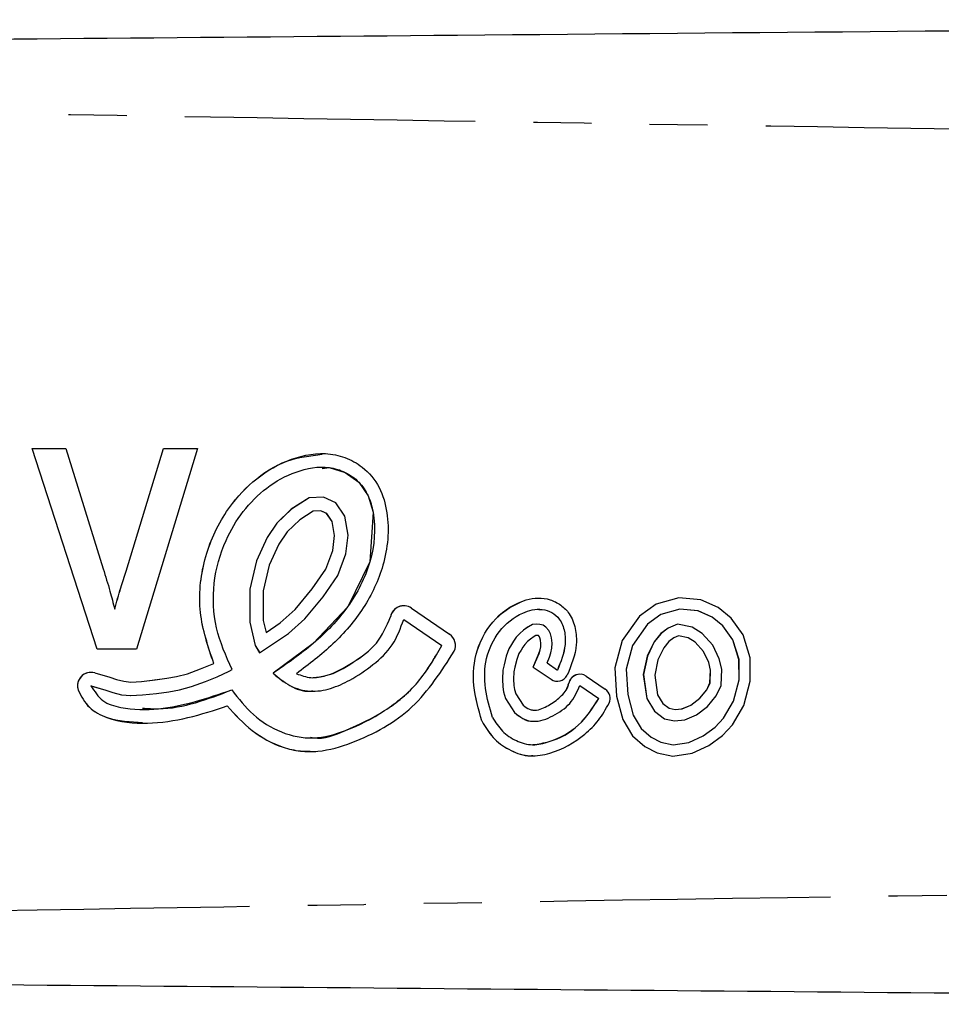
# Model space of a CAD drawing. Extents: x 117 to 290, y 87 to 285.
# Drawn here: x 240 to 260, y 100 to 121 of the extents above; entities that cross this region are included whole.
import ezdxf

# ---------------------------------------------------------------- set-up
doc = ezdxf.new("R2010")
doc.units = 0
doc.linetypes.add('PHANTOM', pattern=[12.7, 6.35, -1.27, 1.27, -1.27, 1.27, -1.27])
doc.layers.get('0').update_dxf_attribs({"linetype": 'CONTINUOUS'})

msp = doc.modelspace()

# ---------------------------------------------------------------- linework, layer by layer
at = {"color": 7, "linetype": 'CONTINUOUS'}
for p, q in [((239.902, 112.075), (240.642, 112.075)), ((241.327, 107.69), (239.902, 112.075)), ((241.328, 107.69), (239.903, 112.075)), ((240.642, 112.075), (241.457, 109.448)), ((241.957, 109.399), (242.777, 112.075)), ((241.958, 109.399), (242.778, 112.075)), ((243.517, 112.075), (242.189, 107.69)), ((242.777, 112.075), (243.517, 112.075)), ((246.242, 111.671), (246.241, 111.671)), ((245.959, 110.999), (245.57, 110.752)), ((245.96, 110.999), (245.571, 110.752)), ((246.276, 111.014), (245.959, 110.999)), ((245.96, 110.999), (245.959, 110.999)), ((246.276, 111.014), (245.96, 110.999)), ((246.54, 110.892), (246.276, 111.014)), ((246.742, 110.599), (246.54, 110.892)), ((245.57, 110.752), (245.252, 110.449)), ((245.571, 110.752), (245.253, 110.449)), ((245.571, 110.752), (245.57, 110.752)), ((246.051, 110.707), (245.753, 110.518)), ((246.218, 110.715), (246.051, 110.707)), ((246.342, 110.657), (246.218, 110.715)), ((246.219, 110.715), (246.218, 110.715)), ((246.343, 110.657), (246.219, 110.715)), ((246.461, 110.484), (246.342, 110.657)), ((246.343, 110.657), (246.342, 110.657)), ((246.462, 110.484), (246.343, 110.657)), ((245.252, 110.449), (245.039, 110.133)), ((245.253, 110.449), (245.04, 110.133)), ((245.253, 110.449), (245.252, 110.449)), ((245.753, 110.518), (245.479, 110.257)), ((246.462, 110.484), (246.461, 110.484)), ((246.517, 110.175), (246.461, 110.484)), ((246.517, 110.175), (246.462, 110.484)), ((246.816, 110.183), (246.742, 110.599)), ((245.479, 110.257), (245.298, 109.988)), ((245.039, 110.133), (244.806, 109.623)), ((245.04, 110.133), (244.807, 109.623)), ((245.04, 110.133), (245.039, 110.133)), ((246.476, 109.846), (246.517, 110.175)), ((246.477, 109.846), (246.517, 110.175)), ((246.517, 110.175), (246.517, 110.175)), ((246.765, 109.774), (246.816, 110.183)), ((245.298, 109.988), (245.088, 109.527)), ((246.324, 109.442), (246.476, 109.846)), ((246.325, 109.442), (246.477, 109.846)), ((246.477, 109.846), (246.476, 109.846)), ((244.806, 109.623), (244.66, 109.003)), ((244.807, 109.623), (244.661, 109.003)), ((244.807, 109.623), (244.806, 109.623)), ((246.588, 109.304), (246.765, 109.774)), ((241.958, 109.399), (241.957, 109.399)), ((245.088, 109.527), (244.956, 108.968)), ((246.027, 109.013), (246.324, 109.442)), ((246.028, 109.013), (246.325, 109.442)), ((246.325, 109.442), (246.324, 109.442)), ((246.263, 108.834), (246.588, 109.304)), ((244.66, 109.003), (244.66, 108.283)), ((244.661, 109.003), (244.66, 109.003)), ((244.661, 109.003), (244.66, 108.283)), ((244.956, 108.968), (244.956, 108.317)), ((245.651, 108.559), (246.027, 109.013)), ((245.652, 108.559), (246.028, 109.013)), ((246.028, 109.013), (246.027, 109.013)), ((245.866, 108.354), (246.263, 108.834)), ((254.042, 108.81), (253.545, 108.673)), ((254.042, 108.81), (253.546, 108.673)), ((254.522, 108.769), (254.042, 108.81)), ((254.9, 108.6), (254.522, 108.769)), ((241.71, 108.565), (241.709, 108.565)), ((245.328, 108.266), (245.651, 108.559)), ((245.329, 108.266), (245.652, 108.559)), ((245.652, 108.559), (245.651, 108.559)), ((248.196, 108.587), (249.03, 108.017)), ((250.984, 108.563), (250.983, 108.563)), ((253.545, 108.673), (253.18, 108.414)), ((253.546, 108.673), (253.181, 108.414)), ((253.546, 108.673), (253.545, 108.673)), ((254.064, 108.563), (253.651, 108.449)), ((254.46, 108.529), (254.064, 108.563)), ((254.065, 108.563), (254.064, 108.563)), ((254.461, 108.529), (254.065, 108.563)), ((254.77, 108.39), (254.46, 108.529)), ((254.461, 108.529), (254.46, 108.529)), ((254.771, 108.39), (254.461, 108.529)), ((255.183, 108.369), (254.9, 108.6)), ((244.66, 108.283), (244.781, 107.769)), ((244.66, 108.283), (244.66, 108.283)), ((244.66, 108.283), (244.782, 107.769)), ((244.956, 108.317), (245.017, 108.059)), ((245.51, 108.032), (245.866, 108.354)), ((247.74, 108.401), (247.739, 108.401)), ((248.029, 108.343), (248.863, 107.773)), ((248.03, 108.343), (248.029, 108.343)), ((248.03, 108.343), (248.863, 107.773)), ((253.18, 108.414), (252.803, 107.878)), ((253.181, 108.414), (252.804, 107.878)), ((253.181, 108.414), (253.18, 108.414)), ((253.651, 108.449), (253.355, 108.239)), ((255.003, 108.2), (254.77, 108.39)), ((254.771, 108.39), (254.77, 108.39)), ((255.004, 108.2), (254.771, 108.39)), ((255.444, 108.005), (255.183, 108.369)), ((245.017, 108.059), (245.328, 108.266)), ((245.018, 108.059), (245.329, 108.266)), ((245.329, 108.266), (245.328, 108.266)), ((250.648, 108.104), (250.565, 108.033)), ((250.649, 108.104), (250.565, 108.033)), ((250.751, 108.178), (250.648, 108.104)), ((250.649, 108.104), (250.648, 108.104)), ((250.752, 108.178), (250.649, 108.104)), ((250.842, 108.227), (250.751, 108.178)), ((250.752, 108.178), (250.751, 108.178)), ((250.843, 108.227), (250.752, 108.178)), ((250.925, 108.238), (250.842, 108.227)), ((250.843, 108.227), (250.842, 108.227)), ((250.925, 108.238), (250.843, 108.227)), ((251.001, 108.234), (250.925, 108.238)), ((251.072, 108.217), (251.001, 108.234)), ((251.133, 108.173), (251.072, 108.217)), ((251.199, 108.1), (251.133, 108.173)), ((251.233, 108.027), (251.199, 108.1)), ((253.355, 108.239), (253.028, 107.772)), ((253.805, 108.151), (253.651, 108.033)), ((253.806, 108.151), (253.652, 108.033)), ((254.011, 108.238), (253.805, 108.151)), ((253.806, 108.151), (253.805, 108.151)), ((254.012, 108.238), (253.806, 108.151)), ((254.333, 108.17), (254.011, 108.238)), ((254.554, 108.037), (254.333, 108.17)), ((255.222, 107.895), (255.003, 108.2)), ((255.004, 108.2), (255.003, 108.2)), ((255.223, 107.895), (255.004, 108.2)), ((244.878, 107.611), (245.51, 108.032)), ((245.018, 108.059), (245.017, 108.059)), ((250.425, 107.868), (250.382, 107.794)), ((250.426, 107.868), (250.383, 107.794)), ((250.489, 107.952), (250.425, 107.868)), ((250.426, 107.868), (250.425, 107.868)), ((250.489, 107.952), (250.426, 107.868)), ((250.565, 108.033), (250.489, 107.952)), ((250.565, 108.033), (250.489, 107.952)), ((250.489, 107.952), (250.489, 107.952)), ((250.565, 108.033), (250.565, 108.033)), ((250.733, 107.856), (250.676, 107.794)), ((250.798, 107.911), (250.733, 107.856)), ((250.88, 107.97), (250.798, 107.911)), ((250.918, 107.99), (250.88, 107.97)), ((250.936, 107.993), (250.918, 107.99)), ((250.967, 107.991), (250.936, 107.993)), ((250.936, 107.993), (250.936, 107.993)), ((250.968, 107.991), (250.936, 107.993)), ((250.968, 107.991), (250.967, 107.991)), ((250.968, 107.991), (250.967, 107.991)), ((250.969, 107.99), (250.968, 107.991)), ((250.969, 107.991), (250.968, 107.991)), ((250.969, 107.991), (250.968, 107.991)), ((250.97, 107.99), (250.969, 107.991)), ((250.993, 107.963), (250.969, 107.99)), ((250.97, 107.99), (250.969, 107.99)), ((250.994, 107.963), (250.97, 107.99)), ((251.004, 107.942), (250.993, 107.963)), ((250.994, 107.963), (250.993, 107.963)), ((251.004, 107.942), (250.994, 107.963)), ((251.018, 107.89), (251.004, 107.942)), ((251.004, 107.942), (251.004, 107.942)), ((251.019, 107.89), (251.004, 107.942)), ((251.026, 107.812), (251.018, 107.89)), ((251.019, 107.89), (251.018, 107.89)), ((251.027, 107.812), (251.019, 107.89)), ((251.259, 107.936), (251.233, 108.027)), ((251.271, 107.819), (251.259, 107.936)), ((252.803, 107.878), (252.643, 107.282)), ((252.804, 107.878), (252.644, 107.282)), ((252.804, 107.878), (252.803, 107.878)), ((253.502, 107.851), (253.352, 107.539)), ((253.503, 107.851), (253.353, 107.539)), ((253.651, 108.033), (253.502, 107.851)), ((253.503, 107.851), (253.502, 107.851)), ((253.652, 108.033), (253.503, 107.851)), ((253.652, 108.033), (253.651, 108.033)), ((253.822, 107.857), (253.71, 107.719)), ((253.929, 107.938), (253.822, 107.857)), ((254.035, 107.983), (253.929, 107.938)), ((254.242, 107.94), (254.035, 107.983)), ((254.036, 107.983), (254.035, 107.983)), ((254.243, 107.94), (254.036, 107.983)), ((254.395, 107.847), (254.242, 107.94)), ((254.243, 107.94), (254.242, 107.94)), ((254.396, 107.847), (254.243, 107.94)), ((254.785, 107.775), (254.554, 108.037)), ((255.356, 107.464), (255.222, 107.895)), ((255.223, 107.895), (255.222, 107.895)), ((255.357, 107.464), (255.223, 107.895)), ((255.6, 107.502), (255.444, 108.005)), ((242.189, 107.69), (241.327, 107.69)), ((244.781, 107.769), (244.878, 107.611)), ((244.782, 107.769), (244.781, 107.769)), ((244.782, 107.769), (244.879, 107.611)), ((248.863, 107.773), (248.863, 107.773)), ((250.325, 107.699), (250.266, 107.539)), ((250.326, 107.699), (250.267, 107.539)), ((250.382, 107.794), (250.325, 107.699)), ((250.326, 107.699), (250.325, 107.699)), ((250.383, 107.794), (250.326, 107.699)), ((250.383, 107.794), (250.382, 107.794)), ((250.592, 107.67), (250.546, 107.593)), ((250.629, 107.733), (250.592, 107.67)), ((250.676, 107.794), (250.629, 107.733)), ((250.984, 107.6), (251.009, 107.676)), ((250.985, 107.6), (251.009, 107.676)), ((251.009, 107.676), (251.022, 107.743)), ((251.009, 107.676), (251.023, 107.743)), ((251.009, 107.676), (251.009, 107.676)), ((251.022, 107.743), (251.026, 107.812)), ((251.023, 107.743), (251.022, 107.743)), ((251.023, 107.743), (251.027, 107.812)), ((251.027, 107.812), (251.026, 107.812)), ((251.245, 107.614), (251.266, 107.713)), ((251.266, 107.713), (251.271, 107.819)), ((253.028, 107.772), (252.889, 107.257)), ((253.71, 107.719), (253.585, 107.459)), ((254.579, 107.639), (254.395, 107.847)), ((254.396, 107.847), (254.395, 107.847)), ((254.58, 107.639), (254.396, 107.847)), ((254.694, 107.398), (254.579, 107.639)), ((254.58, 107.639), (254.579, 107.639)), ((254.694, 107.398), (254.58, 107.639)), ((254.925, 107.48), (254.785, 107.775)), ((250.266, 107.539), (250.221, 107.352)), ((250.267, 107.539), (250.222, 107.352)), ((250.267, 107.539), (250.266, 107.539)), ((250.5, 107.468), (250.459, 107.296)), ((250.546, 107.593), (250.5, 107.468)), ((250.858, 107.3), (250.984, 107.6)), ((250.859, 107.3), (250.985, 107.6)), ((250.985, 107.6), (250.984, 107.6)), ((251.161, 107.389), (251.214, 107.516)), ((251.214, 107.516), (251.245, 107.614)), ((253.352, 107.539), (253.265, 107.135)), ((253.353, 107.539), (253.266, 107.135)), ((253.353, 107.539), (253.352, 107.539)), ((253.585, 107.459), (253.513, 107.126)), ((254.98, 107.252), (254.925, 107.48)), ((255.358, 107.022), (255.356, 107.464)), ((255.357, 107.464), (255.356, 107.464)), ((255.359, 107.022), (255.357, 107.464)), ((255.603, 106.99), (255.6, 107.502)), ((243.301, 107.155), (243.586, 107.26)), ((243.302, 107.155), (243.587, 107.26)), ((243.586, 107.26), (243.875, 107.378)), ((243.587, 107.26), (243.586, 107.26)), ((243.587, 107.26), (243.876, 107.378)), ((243.876, 107.378), (243.875, 107.378)), ((243.951, 107.089), (244.213, 107.208)), ((244.213, 107.208), (244.277, 107.243)), ((250.193, 107.229), (250.183, 107.038)), ((250.194, 107.229), (250.183, 107.038)), ((250.221, 107.352), (250.193, 107.229)), ((250.194, 107.229), (250.193, 107.229)), ((250.222, 107.352), (250.194, 107.229)), ((250.222, 107.352), (250.221, 107.352)), ((250.459, 107.296), (250.436, 107.194)), ((250.858, 107.3), (251.248, 107.033)), ((250.859, 107.3), (250.858, 107.3)), ((250.859, 107.3), (251.249, 107.033)), ((251.161, 107.389), (251.386, 107.234)), ((251.387, 107.234), (251.386, 107.234)), ((252.643, 107.282), (252.681, 106.661)), ((252.644, 107.282), (252.643, 107.282)), ((252.644, 107.282), (252.682, 106.661)), ((252.889, 107.257), (252.923, 106.701)), ((254.694, 107.398), (254.694, 107.398)), ((254.735, 107.229), (254.694, 107.398)), ((254.734, 107.229), (254.694, 107.398)), ((254.722, 106.957), (254.734, 107.229)), ((254.723, 106.957), (254.735, 107.229)), ((254.735, 107.229), (254.734, 107.229)), ((254.964, 106.899), (254.98, 107.252)), ((241.273, 107.172), (241.605, 107.076)), ((241.605, 107.076), (241.749, 107.029)), ((241.749, 107.029), (241.906, 106.988)), ((242.294, 106.985), (242.59, 107.019)), ((242.294, 106.985), (242.591, 107.019)), ((242.59, 107.019), (242.847, 107.054)), ((242.591, 107.019), (242.59, 107.019)), ((242.591, 107.019), (242.848, 107.054)), ((242.847, 107.054), (243.061, 107.092)), ((242.848, 107.054), (242.847, 107.054)), ((242.848, 107.054), (243.062, 107.092)), ((243.061, 107.092), (243.301, 107.155)), ((243.062, 107.092), (243.061, 107.092)), ((243.062, 107.092), (243.302, 107.155)), ((243.302, 107.155), (243.301, 107.155)), ((243.693, 106.984), (243.951, 107.089)), ((245.171, 107.163), (245.171, 107.163)), ((246.048, 107.068), (246.049, 107.068)), ((250.183, 107.038), (250.192, 106.869)), ((250.183, 107.038), (250.183, 107.038)), ((250.183, 107.038), (250.193, 106.869)), ((250.436, 107.194), (250.427, 107.038)), ((250.427, 107.038), (250.436, 106.895)), ((252.015, 107.1), (252.432, 106.815)), ((253.265, 107.135), (253.34, 106.612)), ((253.266, 107.135), (253.265, 107.135)), ((253.266, 107.135), (253.341, 106.612)), ((253.513, 107.126), (253.575, 106.696)), ((255.233, 106.552), (255.359, 107.022)), ((255.233, 106.552), (255.358, 107.022)), ((255.359, 107.022), (255.358, 107.022)), ((255.46, 106.457), (255.603, 106.99)), ((240.911, 106.793), (240.91, 106.793)), ((241.191, 106.888), (241.517, 106.793)), ((241.192, 106.888), (241.191, 106.888)), ((241.192, 106.888), (241.518, 106.793)), ((241.517, 106.793), (241.666, 106.744)), ((241.518, 106.793), (241.517, 106.793)), ((241.518, 106.793), (241.667, 106.744)), ((241.906, 106.988), (242.064, 106.973)), ((242.064, 106.973), (242.294, 106.985)), ((242.065, 106.973), (242.064, 106.973)), ((242.065, 106.973), (242.294, 106.985)), ((242.294, 106.985), (242.294, 106.985)), ((242.892, 106.761), (243.124, 106.802)), ((243.124, 106.802), (243.39, 106.872)), ((243.39, 106.872), (243.693, 106.984)), ((250.192, 106.869), (250.21, 106.755)), ((250.193, 106.869), (250.192, 106.869)), ((250.193, 106.869), (250.211, 106.755)), ((250.436, 106.895), (250.449, 106.809)), ((250.449, 106.809), (250.477, 106.715)), ((251.639, 106.947), (251.638, 106.947)), ((251.877, 106.899), (252.294, 106.614)), ((251.878, 106.899), (251.877, 106.899)), ((251.878, 106.899), (252.295, 106.614)), ((254.499, 106.618), (254.652, 106.803)), ((254.5, 106.618), (254.653, 106.803)), ((254.652, 106.803), (254.722, 106.957)), ((254.653, 106.803), (254.652, 106.803)), ((254.653, 106.803), (254.723, 106.957)), ((254.723, 106.957), (254.722, 106.957)), ((254.861, 106.672), (254.964, 106.899)), ((241.666, 106.744), (241.855, 106.695)), ((241.667, 106.744), (241.666, 106.744)), ((241.667, 106.744), (241.856, 106.695)), ((241.855, 106.695), (242.058, 106.676)), ((241.856, 106.695), (241.855, 106.695)), ((241.856, 106.695), (242.059, 106.676)), ((242.058, 106.676), (242.318, 106.69)), ((242.318, 106.69), (242.626, 106.725)), ((242.626, 106.725), (242.892, 106.761)), ((250.21, 106.755), (250.253, 106.612)), ((250.211, 106.755), (250.21, 106.755)), ((250.211, 106.755), (250.254, 106.612)), ((250.253, 106.612), (250.448, 106.309)), ((250.254, 106.612), (250.253, 106.612)), ((250.254, 106.612), (250.449, 106.309)), ((250.477, 106.715), (250.639, 106.464)), ((252.295, 106.614), (252.294, 106.614)), ((252.681, 106.661), (252.819, 106.153)), ((252.682, 106.661), (252.681, 106.661)), ((252.682, 106.661), (252.82, 106.153)), ((252.923, 106.701), (253.046, 106.249)), ((253.34, 106.612), (253.508, 106.334)), ((253.341, 106.612), (253.34, 106.612)), ((253.341, 106.612), (253.509, 106.334)), ((253.575, 106.696), (253.692, 106.501)), ((254.305, 106.467), (254.499, 106.618)), ((254.306, 106.467), (254.5, 106.618)), ((254.5, 106.618), (254.499, 106.618)), ((254.67, 106.441), (254.861, 106.672)), ((242.316, 106.369), (242.318, 106.369)), ((244.17, 106.449), (244.17, 106.449)), ((250.888, 106.358), (250.889, 106.358)), ((253.692, 106.501), (253.83, 106.399)), ((253.83, 106.399), (253.959, 106.371)), ((253.959, 106.371), (254.11, 106.386)), ((253.96, 106.371), (253.959, 106.371)), ((253.96, 106.371), (254.111, 106.386)), ((254.11, 106.386), (254.305, 106.467)), ((254.111, 106.386), (254.11, 106.386)), ((254.111, 106.386), (254.306, 106.467)), ((254.306, 106.467), (254.305, 106.467)), ((254.429, 106.254), (254.67, 106.441)), ((255.018, 106.186), (255.233, 106.552)), ((255.019, 106.186), (255.233, 106.552)), ((255.215, 106.039), (255.46, 106.457)), ((255.233, 106.552), (255.233, 106.552)), ((250.449, 106.309), (250.448, 106.309)), ((252.819, 106.153), (253.028, 105.799)), ((252.82, 106.153), (252.819, 106.153)), ((252.82, 106.153), (253.029, 105.799)), ((253.046, 106.249), (253.219, 105.957)), ((253.508, 106.334), (253.726, 106.171)), ((253.509, 106.334), (253.508, 106.334)), ((253.509, 106.334), (253.727, 106.171)), ((253.726, 106.171), (253.945, 106.124)), ((253.727, 106.171), (253.726, 106.171)), ((253.727, 106.171), (253.945, 106.124)), ((253.945, 106.124), (254.17, 106.147)), ((254.17, 106.147), (254.429, 106.254)), ((254.832, 105.987), (255.018, 106.186)), ((254.833, 105.987), (255.019, 106.186)), ((255.019, 106.186), (255.018, 106.186)), ((253.219, 105.957), (253.434, 105.766)), ((254.573, 105.796), (254.832, 105.987)), ((254.574, 105.796), (254.833, 105.987)), ((254.833, 105.987), (254.832, 105.987)), ((254.995, 105.803), (255.215, 106.039)), ((245.978, 105.75), (245.98, 105.75)), ((253.028, 105.799), (253.296, 105.562)), ((253.029, 105.799), (253.028, 105.799)), ((253.029, 105.799), (253.297, 105.562)), ((253.434, 105.766), (253.649, 105.658)), ((254.261, 105.651), (254.573, 105.796)), ((254.262, 105.651), (254.574, 105.796)), ((254.574, 105.796), (254.573, 105.796)), ((254.698, 105.584), (254.995, 105.803)), ((250.852, 105.602), (250.853, 105.602)), ((253.296, 105.562), (253.568, 105.425)), ((253.297, 105.562), (253.296, 105.562)), ((253.297, 105.562), (253.569, 105.425)), ((253.649, 105.658), (253.918, 105.602)), ((253.918, 105.602), (254.261, 105.651)), ((253.919, 105.602), (253.918, 105.602)), ((253.919, 105.602), (254.262, 105.651)), ((254.262, 105.651), (254.261, 105.651)), ((254.331, 105.415), (254.698, 105.584)), ((253.568, 105.425), (253.91, 105.355)), ((253.569, 105.425), (253.568, 105.425)), ((253.569, 105.425), (253.911, 105.355)), ((253.91, 105.355), (254.331, 105.415))]:
    msp.add_line(p, q, dxfattribs=at)
at = {"color": 8, "linetype": 'PHANTOM'}
for p, q in [((251.249, 107.033), (251.248, 107.033)), ((249.736, 106.122), (249.736, 106.122)), ((249.762, 106.068), (249.761, 106.068))]:
    msp.add_line(p, q, dxfattribs=at)
at = {"color": 7, "linetype": 'CONTINUOUS', "flags": 128}
msp.add_lwpolyline([(246.246, 111.641), (246.398, 111.661), (246.748, 111.555), (247.045, 111.342), (247.25, 111.04), (247.357, 110.69), (247.287, 109.6), (246.802, 108.619), (246.051, 107.818), (245.171, 107.163), (245.171, 107.163)], dxfattribs=at)
at = {"color": 7, "linetype": 'CONTINUOUS'}
for centre, radius, start, end in [((248.029, 108.343), 0.296, 55.6333, 168.6712), ((248.03, 108.343), 0.296, 89.9998, 168.6738), ((248.862, 107.773), 0.296, 334.9019, 55.6317), ((241.191, 106.888), 0.296, 73.8175, 198.6959), ((241.192, 106.888), 0.296, 90.0023, 198.6953), ((251.386, 107.234), 0.244, 235.6329, 332.0621), ((251.387, 107.234), 0.244, 235.6321, 269.9996), ((251.877, 106.899), 0.244, 55.6334, 168.671), ((251.878, 106.899), 0.244, 90.0026, 168.6696), ((252.294, 106.614), 0.244, 334.9021, 55.6311), ((249.968, 106.197), 0.245, 197.8431, 212.0562), ((249.969, 106.197), 0.244, 197.8206, 212.0659)]:
    msp.add_arc(centre, radius, start, end, dxfattribs=at)
for points, knots in [([(200.211, 120.69), (205.654, 120.737), (216.54, 120.833), (232.87, 120.975), (250.171, 121.126), (268.443, 121.285), (281.274, 121.397), (287.689, 121.453)], [0, 0, 0, 0, 0.186641, 0.373315, 0.56001, 0.780027, 1, 1, 1, 1]), ([(243.875, 107.378), (243.751, 107.746), (243.502, 108.483), (243.622, 109.665), (244.06, 110.647), (244.704, 111.38), (245.447, 111.845), (246.175, 112.015), (246.75, 111.901), (247.177, 111.664), (247.526, 111.243), (247.734, 110.49), (247.645, 109.546), (247.18, 108.568), (246.504, 107.778), (245.957, 107.363), (245.683, 107.155)], [0, 0, 0, 0, 0.093738, 0.187486, 0.281209, 0.351618, 0.422, 0.492074, 0.527245, 0.562428, 0.609135, 0.656009, 0.749472, 0.832865, 0.916378, 1, 1, 1, 1]), ([(243.876, 107.378), (243.752, 107.747), (243.503, 108.483), (243.623, 109.664), (244.06, 110.649), (244.705, 111.374), (245.426, 111.856), (245.982, 111.921), (246.246, 111.952)], [0, 0, 0, 0, 0.192821, 0.385659, 0.578448, 0.72328, 0.868058, 1, 1, 1, 1]), ([(244.277, 107.243), (244.143, 107.542), (243.877, 108.14), (243.834, 109.138), (244.076, 110.011), (244.495, 110.716), (245.016, 111.242), (245.659, 111.6), (246.282, 111.717), (246.756, 111.573), (247.06, 111.358), (247.267, 111.047), (247.434, 110.457), (247.353, 109.575), (246.844, 108.585), (246.073, 107.79), (245.471, 107.372), (245.171, 107.163)], [0, 0, 0, 0, 0.083539, 0.166801, 0.250306, 0.312905, 0.375442, 0.43789, 0.500065, 0.531298, 0.562619, 0.593843, 0.62515, 0.718572, 0.812214, 0.906164, 1, 1, 1, 1]), ([(241.457, 109.448), (241.508, 109.285), (241.6, 108.992), (241.676, 108.696), (241.709, 108.565)], [0, 0, 0, 0, 0.5599802, 1, 1, 1, 1]), ([(241.709, 108.565), (241.752, 108.722), (241.829, 109.001), (241.918, 109.278), (241.957, 109.399)], [0, 0, 0, 0, 0.559991, 1, 1, 1, 1]), ([(241.71, 108.565), (241.753, 108.722), (241.83, 109.001), (241.919, 109.278), (241.958, 109.399)], [0, 0, 0, 0, 0.55999, 1, 1, 1, 1]), ([(249.736, 106.122), (249.662, 106.377), (249.514, 106.884), (249.584, 107.695), (249.991, 108.395), (250.53, 108.747), (250.964, 108.82), (251.23, 108.786), (251.469, 108.666), (251.679, 108.453), (251.793, 108.144), (251.824, 107.671), (251.691, 107.34), (251.602, 107.12)], [0, 0, 0, 0, 0.141243, 0.281753, 0.422137, 0.561986, 0.609037, 0.65602, 0.70299, 0.749929, 0.812421, 0.87514, 1, 1, 1, 1]), ([(249.736, 106.122), (249.662, 106.377), (249.515, 106.885), (249.584, 107.693), (249.992, 108.401), (250.529, 108.729), (250.885, 108.819), (250.978, 108.806), (250.984, 108.805)], [0, 0, 0, 0, 0.230643, 0.46009, 0.689331, 0.917699, 0.994528, 1, 1, 1, 1]), ([(249.968, 106.197), (249.906, 106.407), (249.782, 106.827), (249.794, 107.498), (250.082, 108.104), (250.49, 108.442), (250.836, 108.557), (251.057, 108.573), (251.27, 108.503), (251.46, 108.342), (251.554, 108.082), (251.573, 107.69), (251.461, 107.416), (251.386, 107.234)], [0, 0, 0, 0, 0.141021, 0.281783, 0.42228, 0.562157, 0.60918, 0.656186, 0.703056, 0.749965, 0.812333, 0.875151, 1, 1, 1, 1]), ([(250.984, 108.555), (251.009, 108.557), (251.105, 108.566), (251.27, 108.5), (251.461, 108.343), (251.554, 108.082), (251.574, 107.69), (251.462, 107.416), (251.387, 107.234)], [0, 0, 0, 0, 0.043446, 0.173848, 0.304357, 0.477874, 0.652648, 1, 1, 1, 1]), ([(245.171, 107.163), (245.288, 107.065), (245.523, 106.868), (245.978, 106.739), (246.437, 106.815), (246.9, 107.029), (247.363, 107.337), (247.816, 107.765), (247.958, 108.149), (248.029, 108.343)], [0, 0, 0, 0, 0.1251113, 0.2501755, 0.3748331, 0.4998077, 0.6669444, 0.8326861, 1, 1, 1, 1]), ([(245.683, 107.155), (245.787, 107.116), (245.997, 107.04), (246.445, 107.123), (246.922, 107.394), (247.476, 107.786), (247.652, 108.196), (247.739, 108.401)], [0, 0, 0, 0, 0.125047, 0.250135, 0.500762, 0.751685, 1, 1, 1, 1]), ([(246.048, 107.075), (246.142, 107.084), (246.458, 107.111), (246.923, 107.4), (247.477, 107.784), (247.652, 108.196), (247.74, 108.401)], [0, 0, 0, 0, 0.125237, 0.417608, 0.710324, 1, 1, 1, 1]), ([(244.17, 106.449), (244.342, 106.26), (244.687, 105.881), (245.262, 105.565), (245.765, 105.451), (246.282, 105.447), (247.145, 105.705), (248.299, 106.341), (248.853, 107.212), (249.131, 107.647)], [0, 0, 0, 0, 0.124772, 0.250224, 0.313284, 0.375855, 0.501362, 0.750642, 1, 1, 1, 1]), ([(244.268, 106.801), (244.417, 106.611), (244.714, 106.232), (245.333, 105.842), (246.059, 105.693), (246.842, 105.917), (247.624, 106.317), (248.381, 106.936), (248.702, 107.494), (248.863, 107.773)], [0, 0, 0, 0, 0.125007, 0.250087, 0.374396, 0.499291, 0.666095, 0.83313, 1, 1, 1, 1]), ([(245.983, 105.765), (246.007, 105.76), (246.266, 105.707), (246.845, 105.945), (247.624, 106.309), (248.382, 106.938), (248.703, 107.495), (248.863, 107.773)], [0, 0, 0, 0, 0.020187, 0.215796, 0.477043, 0.738651, 1, 1, 1, 1]), ([(245.171, 107.163), (245.289, 107.068), (245.523, 106.877), (245.851, 106.751), (246.022, 106.779), (246.043, 106.782)], [0, 0, 0, 0, 0.46753, 0.934892, 1, 1, 1, 1]), ([(240.91, 106.793), (240.981, 106.659), (241.122, 106.391), (241.674, 106.109), (242.427, 106.039), (243.317, 106.171), (243.885, 106.356), (244.17, 106.449)], [0, 0, 0, 0, 0.124168, 0.248971, 0.498468, 0.749128, 1, 1, 1, 1]), ([(240.911, 106.793), (240.982, 106.659), (241.123, 106.392), (241.643, 106.119), (242.056, 106.101), (242.32, 106.089)], [0, 0, 0, 0, 0.264644, 0.530642, 1, 1, 1, 1]), ([(241.191, 106.888), (241.268, 106.768), (241.422, 106.527), (241.979, 106.365), (242.947, 106.354), (243.74, 106.622), (244.268, 106.801)], [0, 0, 0, 0, 0.125063, 0.250482, 0.500113, 1, 1, 1, 1]), ([(242.319, 106.401), (242.435, 106.394), (243.104, 106.352), (243.742, 106.598), (244.269, 106.801)], [0, 0, 0, 0, 0.174023, 1, 1, 1, 1]), ([(250.448, 106.309), (250.507, 106.26), (250.624, 106.161), (250.852, 106.097), (251.082, 106.135), (251.356, 106.265), (251.69, 106.474), (251.815, 106.758), (251.877, 106.899)], [0, 0, 0, 0, 0.1253, 0.250558, 0.375403, 0.500569, 0.751541, 1, 1, 1, 1]), ([(250.639, 106.464), (250.682, 106.431), (250.747, 106.383), (250.852, 106.356), (250.959, 106.359), (251.086, 106.404), (251.273, 106.504), (251.443, 106.632), (251.588, 106.793), (251.621, 106.895), (251.638, 106.947)], [0, 0, 0, 0, 0.1246188, 0.1883306, 0.2501626, 0.37521, 0.4998451, 0.7494649, 0.874635, 1, 1, 1, 1]), ([(250.889, 106.36), (250.904, 106.36), (250.971, 106.359), (251.086, 106.406), (251.273, 106.504), (251.444, 106.632), (251.589, 106.793), (251.622, 106.895), (251.639, 106.947)], [0, 0, 0, 0, 0.043191, 0.202754, 0.361791, 0.680312, 0.840031, 1, 1, 1, 1]), ([(249.968, 106.197), (250.034, 106.092), (250.167, 105.883), (250.48, 105.675), (250.845, 105.569), (251.33, 105.692), (251.889, 105.988), (252.159, 106.405), (252.294, 106.614)], [0, 0, 0, 0, 0.1252235, 0.2505318, 0.3750576, 0.5000939, 0.7502327, 1, 1, 1, 1]), ([(250.853, 105.604), (250.971, 105.621), (251.333, 105.674), (251.889, 105.994), (252.16, 106.407), (252.295, 106.614)], [0, 0, 0, 0, 0.196673, 0.598636, 1, 1, 1, 1]), ([(244.17, 106.449), (244.343, 106.259), (244.688, 105.879), (245.263, 105.57), (245.709, 105.457), (245.909, 105.461), (245.979, 105.463)], [0, 0, 0, 0, 0.358777, 0.719515, 0.900835, 1, 1, 1, 1]), ([(249.761, 106.068), (249.839, 105.946), (249.996, 105.701), (250.306, 105.501), (250.573, 105.387), (250.863, 105.34), (251.371, 105.427), (251.887, 105.719), (252.303, 106.128), (252.444, 106.382), (252.515, 106.51)], [0, 0, 0, 0, 0.123806, 0.248753, 0.311663, 0.374352, 0.499862, 0.749599, 0.874177, 1, 1, 1, 1]), ([(250.449, 106.309), (250.507, 106.261), (250.624, 106.166), (250.788, 106.103), (250.874, 106.117), (250.885, 106.118)], [0, 0, 0, 0, 0.467523, 0.934885, 1, 1, 1, 1]), ([(249.762, 106.068), (249.84, 105.946), (249.997, 105.702), (250.307, 105.499), (250.574, 105.391), (250.739, 105.349), (250.83, 105.364), (250.85, 105.368)], [0, 0, 0, 0, 0.3163953, 0.6357076, 0.7964768, 0.9566843, 1, 1, 1, 1]), ([(287.689, 99.927), (282.246, 99.974), (271.36, 100.069), (255.031, 100.212), (237.73, 100.363), (219.457, 100.522), (206.626, 100.634), (200.211, 100.69)], [0, 0, 0, 0, 0.186641, 0.373315, 0.56001, 0.780027, 1, 1, 1, 1])]:
    msp.add_open_spline(points, degree=3, knots=knots, dxfattribs=at)
at = {"color": 8, "linetype": 'PHANTOM'}
for points in [[(287.689, 118.954), (282.246, 118.936), (271.36, 118.901), (255.031, 119.131), (237.73, 119.428), (219.457, 119.733), (206.626, 119.704), (200.211, 119.69)], [(200.211, 101.69), (205.654, 101.673), (216.54, 101.638), (232.87, 101.867), (250.171, 102.165), (268.443, 102.469), (281.274, 102.441), (287.689, 102.426)]]:
    msp.add_open_spline(points, degree=3, knots=[0, 0, 0, 0, 0.186641, 0.373315, 0.56001, 0.780027, 1, 1, 1, 1], dxfattribs=at)

doc.saveas('drawing.dxf')
